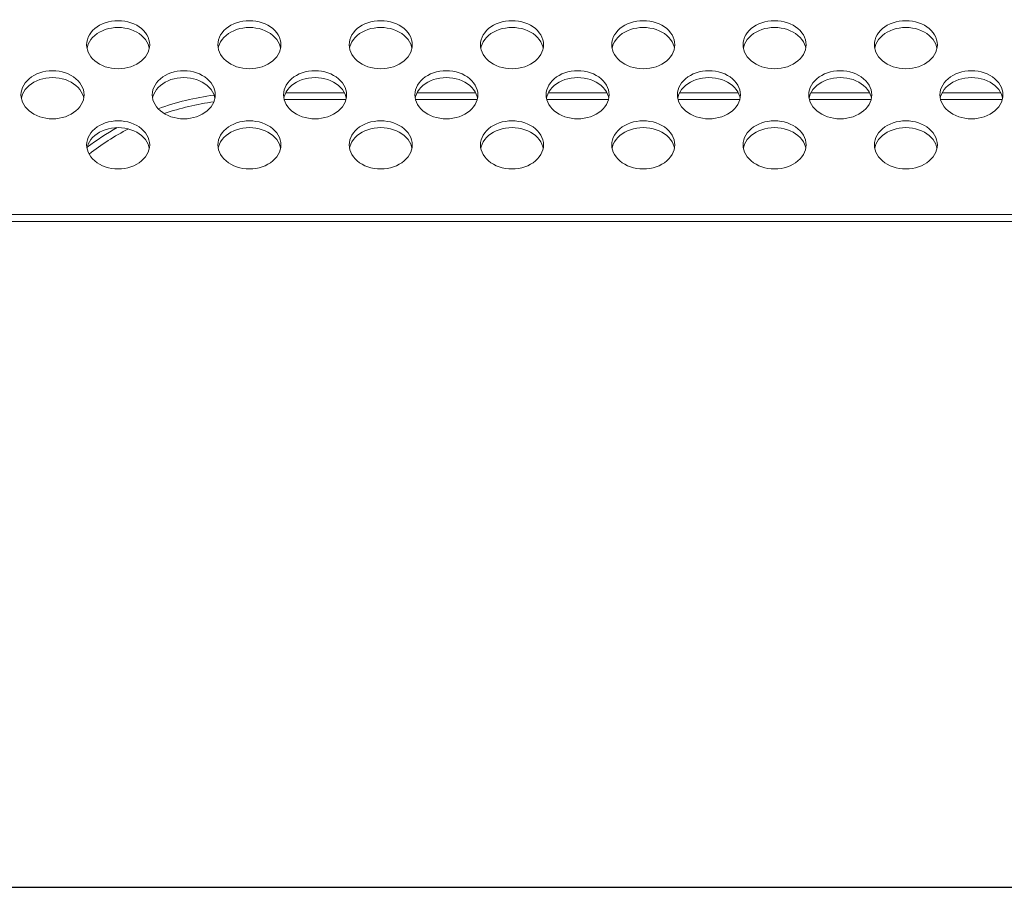
# Model space of a CAD drawing. Units: inches. Extents: x 1 to 179, y -23 to 111.
# Drawn here: x 158 to 161, y 51 to 54 of the extents above; entities that cross this region are included whole.
import ezdxf

# ---------------------------------------------------------------- set-up
doc = ezdxf.new("R2010")
doc.units = ezdxf.units.IN
doc.header["$MEASUREMENT"] = 0
doc.layers.add('00_COMPONENTS', color=7, linetype='Continuous', lineweight=0)
doc.layers.add('Layer 1245', color=5, linetype='Continuous', lineweight=0, true_color=0x0000ff)
doc.styles.add('DC_TEXTSTYLE5', font='arial_0.ttf', dxfattribs={"height": 1})
doc.dimstyles.get("Standard").update_dxf_attribs({"dimtxt": 0.18, "dimasz": 0.18, "dimexe": 0.18, "dimexo": 0.0625, "dimgap": 0.09, "dimtad": 0, "dimtih": 1, "dimtoh": 1, "dimdec": 4, "dimzin": 0, "dimdsep": 46, "dimtxsty": 'Standard', "dimcen": 0.09, "dimadec": 0, "dimazin": 0, "dimtfac": 1, "dimtdec": 4, "dimtofl": 0, "dimtmove": 0, "dimatfit": 3, "dimfxl": 1, "dimtolj": 1, "dimtzin": 0, "dimarcsym": 0})

# ---------------------------------------------------------------- blocks, each defined once
blk = doc.blocks.new('*D30')
at = {"layer": 'Defpoints', "color": 0}
for p in [(172.8123, 61.9653), (172.8123, 58.202), (151.7809, 51.1611)]:
    blk.add_point(p, dxfattribs=at)
at = {"layer": 'Layer 1245', "color": 0, "lineweight": -2, "ltscale": 0.07874}
for p, q in [((151.7809, 51.2236), (151.7809, 61.9753)), ((152.7809, 61.9653), (160.1026, 61.9653)), ((171.8123, 61.9653), (164.4906, 61.9653)), ((172.8123, 58.2645), (172.8123, 61.9753))]:
    blk.add_line(p, q, dxfattribs=at)
at = {"layer": 'Layer 1245', "color": 0}
for points in [[(152.7809, 62.132), (152.7809, 61.7987), (151.7809, 61.9653)], [(171.8123, 61.7987), (171.8123, 62.132), (172.8123, 61.9653)]]:
    blk.add_solid(points, dxfattribs=at)
at = {"layer": 'Layer 1245', "color": 0, "lineweight": 0, "insert": (162.2966, 61.9653), "char_height": 1, "attachment_point": 5, "style": 'DC_TEXTSTYLE5'}
blk.add_mtext('\\A1;21.03', dxfattribs=at)
blk = doc.blocks.new('*D32')
at = {"layer": 'Defpoints', "color": 0}
for p in [(171.0242, 59.9091), (174.7195, 59.9091), (151.7799, 51.1767)]:
    blk.add_point(p, dxfattribs=at)
at = {"layer": 'Layer 1245', "color": 0, "lineweight": -2, "ltscale": 0.07874}
for p, q in [((172.0242, 59.9091), (174.7295, 59.9091)), ((174.7195, 58.9091), (174.7195, 57.3409)), ((174.7195, 52.1767), (174.7195, 53.7449)), ((152.7799, 51.1767), (174.7295, 51.1767))]:
    blk.add_line(p, q, dxfattribs=at)
at = {"layer": 'Layer 1245', "color": 0}
for points in [[(174.8862, 58.9091), (174.5529, 58.9091), (174.7195, 59.9091)], [(174.5529, 52.1767), (174.8862, 52.1767), (174.7195, 51.1767)]]:
    blk.add_solid(points, dxfattribs=at)
at = {"layer": 'Layer 1245', "color": 0, "lineweight": 0, "insert": (174.7195, 55.5429), "char_height": 1, "attachment_point": 5, "rotation": 90, "style": 'DC_TEXTSTYLE5'}
blk.add_mtext('\\A1;8.73', dxfattribs=at)

msp = doc.modelspace()

# ---------------------------------------------------------------- linework, layer by layer
at = {"layer": '00_COMPONENTS', "linetype": 'Continuous', "lineweight": 0, "ltscale": 0.004921}
for p, q in [((157.7888, 53.7027), (157.7893, 53.6952)), ((157.9767, 53.6925), (157.9757, 53.6973)), ((158.1825, 53.7027), (158.183, 53.6952)), ((158.3704, 53.6925), (158.3694, 53.6973)), ((158.5762, 53.7027), (158.5767, 53.6952)), ((158.7641, 53.6925), (158.7631, 53.6973)), ((158.9699, 53.7027), (158.9704, 53.6952)), ((159.1578, 53.6925), (159.1568, 53.6973)), ((159.3636, 53.7027), (159.3641, 53.6952)), ((159.5515, 53.6925), (159.5505, 53.6973)), ((159.7573, 53.7027), (159.7578, 53.6952)), ((159.9452, 53.6925), (159.9442, 53.6973)), ((160.151, 53.7027), (160.1515, 53.6952)), ((160.3389, 53.6925), (160.3379, 53.6973)), ((157.5919, 53.5526), (157.5925, 53.545)), ((157.7799, 53.5424), (157.7789, 53.5472)), ((157.9856, 53.5526), (157.9862, 53.545)), ((158.1736, 53.5424), (158.1726, 53.5472)), ((158.3793, 53.5526), (158.3799, 53.545)), ((158.3811, 53.5389), (158.5665, 53.5389)), ((158.3861, 53.5586), (158.5616, 53.5586)), ((158.5673, 53.5424), (158.5663, 53.5472)), ((158.773, 53.5526), (158.7736, 53.545)), ((158.7748, 53.5389), (158.9602, 53.5389)), ((158.7798, 53.5586), (158.9553, 53.5586)), ((158.961, 53.5424), (158.96, 53.5472)), ((159.1667, 53.5526), (159.1673, 53.545)), ((159.1685, 53.5389), (159.3539, 53.5389)), ((159.1735, 53.5586), (159.349, 53.5586)), ((159.3547, 53.5424), (159.3537, 53.5472)), ((159.5604, 53.5526), (159.561, 53.545)), ((159.5622, 53.5389), (159.7476, 53.5389)), ((159.5672, 53.5586), (159.7427, 53.5586)), ((159.7484, 53.5424), (159.7474, 53.5472)), ((159.9541, 53.5526), (159.9547, 53.545)), ((159.9559, 53.5389), (160.1413, 53.5389)), ((159.9609, 53.5586), (160.1364, 53.5586)), ((160.1421, 53.5424), (160.1411, 53.5472)), ((160.3478, 53.5526), (160.3484, 53.545)), ((160.3496, 53.5389), (160.535, 53.5389)), ((160.3546, 53.5586), (160.5301, 53.5586)), ((160.5358, 53.5424), (160.5348, 53.5472)), ((157.7888, 53.4024), (157.7893, 53.3949)), ((157.9767, 53.3923), (157.9757, 53.397)), ((158.1825, 53.4024), (158.183, 53.3949)), ((158.3704, 53.3923), (158.3694, 53.397)), ((158.5762, 53.4024), (158.5767, 53.3949)), ((158.7641, 53.3923), (158.7631, 53.397)), ((158.9699, 53.4024), (158.9704, 53.3949)), ((159.1578, 53.3923), (159.1568, 53.397)), ((159.3636, 53.4024), (159.3641, 53.3949)), ((159.5515, 53.3923), (159.5505, 53.397)), ((159.7573, 53.4024), (159.7578, 53.3949)), ((159.9452, 53.3923), (159.9442, 53.397)), ((160.151, 53.4024), (160.1515, 53.3949)), ((160.3389, 53.3923), (160.3379, 53.397)), ((161.525, 53.1934), (126.2888, 53.1934)), ((161.5267, 53.1731), (126.2871, 53.1731))]:
    msp.add_line(p, q, dxfattribs=at)
at = {"layer": '00_COMPONENTS', "linetype": 'Continuous', "lineweight": 0, "ltscale": 0.004921, "flags": 128}
for points in [[(157.9778, 53.7027), (157.9773, 53.7102), (157.9757, 53.7177), (157.9731, 53.725), (157.9696, 53.732), (157.9651, 53.7387), (157.9597, 53.7451), (157.9535, 53.7509), (157.9465, 53.7563), (157.9388, 53.761), (157.9305, 53.7651), (157.9217, 53.7685), (157.9125, 53.7712), (157.9029, 53.7732), (157.8932, 53.7744), (157.8833, 53.7748), (157.8734, 53.7744), (157.8636, 53.7732), (157.8541, 53.7712), (157.8448, 53.7685), (157.836, 53.7651), (157.8277, 53.761), (157.8201, 53.7563), (157.8131, 53.7509), (157.8068, 53.7451), (157.8015, 53.7387), (157.797, 53.732), (157.7934, 53.725), (157.7909, 53.7177), (157.7893, 53.7102), (157.7888, 53.7027)], [(158.3715, 53.7027), (158.371, 53.7102), (158.3694, 53.7177), (158.3668, 53.725), (158.3633, 53.732), (158.3588, 53.7387), (158.3534, 53.7451), (158.3472, 53.7509), (158.3402, 53.7563), (158.3325, 53.761), (158.3242, 53.7651), (158.3154, 53.7685), (158.3062, 53.7712), (158.2966, 53.7732), (158.2869, 53.7744), (158.277, 53.7748), (158.2671, 53.7744), (158.2573, 53.7732), (158.2478, 53.7712), (158.2386, 53.7685), (158.2297, 53.7651), (158.2214, 53.761), (158.2138, 53.7563), (158.2068, 53.7509), (158.2005, 53.7451), (158.1952, 53.7387), (158.1907, 53.732), (158.1871, 53.725), (158.1846, 53.7177), (158.183, 53.7102), (158.1825, 53.7027)], [(158.7652, 53.7027), (158.7647, 53.7102), (158.7631, 53.7177), (158.7605, 53.725), (158.757, 53.732), (158.7525, 53.7387), (158.7471, 53.7451), (158.7409, 53.7509), (158.7339, 53.7563), (158.7262, 53.761), (158.7179, 53.7651), (158.7091, 53.7685), (158.6999, 53.7712), (158.6903, 53.7732), (158.6806, 53.7744), (158.6707, 53.7748), (158.6608, 53.7744), (158.651, 53.7732), (158.6415, 53.7712), (158.6323, 53.7685), (158.6234, 53.7651), (158.6151, 53.761), (158.6075, 53.7563), (158.6005, 53.7509), (158.5942, 53.7451), (158.5889, 53.7387), (158.5844, 53.732), (158.5808, 53.725), (158.5783, 53.7177), (158.5767, 53.7102), (158.5762, 53.7027)], [(159.1589, 53.7027), (159.1584, 53.7102), (159.1568, 53.7177), (159.1542, 53.725), (159.1507, 53.732), (159.1462, 53.7387), (159.1408, 53.7451), (159.1346, 53.7509), (159.1276, 53.7563), (159.1199, 53.761), (159.1116, 53.7651), (159.1028, 53.7685), (159.0936, 53.7712), (159.084, 53.7732), (159.0743, 53.7744), (159.0644, 53.7748), (159.0545, 53.7744), (159.0447, 53.7732), (159.0352, 53.7712), (159.026, 53.7685), (159.0171, 53.7651), (159.0088, 53.761), (159.0012, 53.7563), (158.9942, 53.7509), (158.9879, 53.7451), (158.9826, 53.7387), (158.9781, 53.732), (158.9745, 53.725), (158.972, 53.7177), (158.9704, 53.7102), (158.9699, 53.7027)], [(159.5526, 53.7027), (159.5521, 53.7102), (159.5505, 53.7177), (159.5479, 53.725), (159.5444, 53.732), (159.5399, 53.7387), (159.5345, 53.7451), (159.5283, 53.7509), (159.5213, 53.7563), (159.5136, 53.761), (159.5053, 53.7651), (159.4965, 53.7685), (159.4873, 53.7712), (159.4777, 53.7732), (159.468, 53.7744), (159.4581, 53.7748), (159.4482, 53.7744), (159.4384, 53.7732), (159.4289, 53.7712), (159.4197, 53.7685), (159.4108, 53.7651), (159.4025, 53.761), (159.3949, 53.7563), (159.3879, 53.7509), (159.3816, 53.7451), (159.3763, 53.7387), (159.3718, 53.732), (159.3682, 53.725), (159.3657, 53.7177), (159.3641, 53.7102), (159.3636, 53.7027)], [(159.9463, 53.7027), (159.9458, 53.7102), (159.9442, 53.7177), (159.9416, 53.725), (159.9381, 53.732), (159.9336, 53.7387), (159.9282, 53.7451), (159.922, 53.7509), (159.915, 53.7563), (159.9073, 53.761), (159.899, 53.7651), (159.8902, 53.7685), (159.881, 53.7712), (159.8714, 53.7732), (159.8617, 53.7744), (159.8518, 53.7748), (159.8419, 53.7744), (159.8321, 53.7732), (159.8226, 53.7712), (159.8134, 53.7685), (159.8045, 53.7651), (159.7962, 53.761), (159.7886, 53.7563), (159.7816, 53.7509), (159.7753, 53.7451), (159.77, 53.7387), (159.7655, 53.732), (159.7619, 53.725), (159.7594, 53.7177), (159.7578, 53.7102), (159.7573, 53.7027)], [(160.34, 53.7027), (160.3395, 53.7102), (160.3379, 53.7177), (160.3354, 53.725), (160.3318, 53.732), (160.3273, 53.7387), (160.3219, 53.7451), (160.3157, 53.7509), (160.3087, 53.7563), (160.301, 53.761), (160.2927, 53.7651), (160.2839, 53.7685), (160.2747, 53.7712), (160.2651, 53.7732), (160.2554, 53.7744), (160.2455, 53.7748), (160.2356, 53.7744), (160.2258, 53.7732), (160.2163, 53.7712), (160.2071, 53.7685), (160.1982, 53.7651), (160.1899, 53.761), (160.1823, 53.7563), (160.1753, 53.7509), (160.169, 53.7451), (160.1637, 53.7387), (160.1592, 53.732), (160.1556, 53.725), (160.1531, 53.7177), (160.1515, 53.7102), (160.151, 53.7027)], [(157.9757, 53.6973), (157.9731, 53.7046), (157.9696, 53.7116), (157.9651, 53.7184), (157.9597, 53.7247), (157.9535, 53.7305), (157.9465, 53.7359), (157.9388, 53.7406), (157.9305, 53.7447), (157.9217, 53.7482), (157.9125, 53.7509), (157.9029, 53.7528), (157.8932, 53.754), (157.8833, 53.7544), (157.8734, 53.754), (157.8636, 53.7528), (157.8541, 53.7509), (157.8448, 53.7482), (157.836, 53.7447), (157.8277, 53.7406), (157.8201, 53.7359), (157.8131, 53.7305), (157.8068, 53.7247), (157.8015, 53.7184), (157.797, 53.7116), (157.7934, 53.7046)], [(158.3694, 53.6973), (158.3668, 53.7046), (158.3633, 53.7116), (158.3588, 53.7184), (158.3534, 53.7247), (158.3472, 53.7305), (158.3402, 53.7359), (158.3325, 53.7406), (158.3242, 53.7447), (158.3154, 53.7482), (158.3062, 53.7509), (158.2966, 53.7528), (158.2869, 53.754), (158.277, 53.7544), (158.2671, 53.754), (158.2573, 53.7528), (158.2478, 53.7509), (158.2386, 53.7482), (158.2297, 53.7447), (158.2214, 53.7406), (158.2138, 53.7359), (158.2068, 53.7305), (158.2005, 53.7247), (158.1952, 53.7184), (158.1907, 53.7116), (158.1871, 53.7046)], [(158.7631, 53.6973), (158.7605, 53.7046), (158.757, 53.7116), (158.7525, 53.7184), (158.7471, 53.7247), (158.7409, 53.7305), (158.7339, 53.7359), (158.7262, 53.7406), (158.7179, 53.7447), (158.7091, 53.7482), (158.6999, 53.7509), (158.6903, 53.7528), (158.6806, 53.754), (158.6707, 53.7544), (158.6608, 53.754), (158.651, 53.7528), (158.6415, 53.7509), (158.6323, 53.7482), (158.6234, 53.7447), (158.6151, 53.7406), (158.6075, 53.7359), (158.6005, 53.7305), (158.5942, 53.7247), (158.5889, 53.7184), (158.5844, 53.7116), (158.5808, 53.7046)], [(159.1568, 53.6973), (159.1542, 53.7046), (159.1507, 53.7116), (159.1462, 53.7184), (159.1408, 53.7247), (159.1346, 53.7305), (159.1276, 53.7359), (159.1199, 53.7406), (159.1116, 53.7447), (159.1028, 53.7482), (159.0936, 53.7509), (159.084, 53.7528), (159.0743, 53.754), (159.0644, 53.7544), (159.0545, 53.754), (159.0447, 53.7528), (159.0352, 53.7509), (159.026, 53.7482), (159.0171, 53.7447), (159.0088, 53.7406), (159.0012, 53.7359), (158.9942, 53.7305), (158.9879, 53.7247), (158.9826, 53.7184), (158.9781, 53.7116), (158.9745, 53.7046)], [(159.5505, 53.6973), (159.5479, 53.7046), (159.5444, 53.7116), (159.5399, 53.7184), (159.5345, 53.7247), (159.5283, 53.7305), (159.5213, 53.7359), (159.5136, 53.7406), (159.5053, 53.7447), (159.4965, 53.7482), (159.4873, 53.7509), (159.4777, 53.7528), (159.468, 53.754), (159.4581, 53.7544), (159.4482, 53.754), (159.4384, 53.7528), (159.4289, 53.7509), (159.4197, 53.7482), (159.4108, 53.7447), (159.4025, 53.7406), (159.3949, 53.7359), (159.3879, 53.7305), (159.3816, 53.7247), (159.3763, 53.7184), (159.3718, 53.7116), (159.3682, 53.7046)], [(159.9442, 53.6973), (159.9416, 53.7046), (159.9381, 53.7116), (159.9336, 53.7184), (159.9282, 53.7247), (159.922, 53.7305), (159.915, 53.7359), (159.9073, 53.7406), (159.899, 53.7447), (159.8902, 53.7482), (159.881, 53.7509), (159.8714, 53.7528), (159.8617, 53.754), (159.8518, 53.7544), (159.8419, 53.754), (159.8321, 53.7528), (159.8226, 53.7509), (159.8134, 53.7482), (159.8045, 53.7447), (159.7962, 53.7406), (159.7886, 53.7359), (159.7816, 53.7305), (159.7753, 53.7247), (159.77, 53.7184), (159.7655, 53.7116), (159.7619, 53.7046)], [(160.3379, 53.6973), (160.3354, 53.7046), (160.3318, 53.7116), (160.3273, 53.7184), (160.3219, 53.7247), (160.3157, 53.7305), (160.3087, 53.7359), (160.301, 53.7406), (160.2927, 53.7447), (160.2839, 53.7482), (160.2747, 53.7509), (160.2651, 53.7528), (160.2554, 53.754), (160.2455, 53.7544), (160.2356, 53.754), (160.2258, 53.7528), (160.2163, 53.7509), (160.2071, 53.7482), (160.1982, 53.7447), (160.1899, 53.7406), (160.1823, 53.7359), (160.1753, 53.7305), (160.169, 53.7247), (160.1637, 53.7184), (160.1592, 53.7116), (160.1556, 53.7046)], [(157.7893, 53.6952), (157.7909, 53.6877), (157.7934, 53.6804), (157.797, 53.6734), (157.8015, 53.6667), (157.8068, 53.6603), (157.8131, 53.6545), (157.8201, 53.6491), (157.8277, 53.6444), (157.836, 53.6403), (157.8448, 53.6369), (157.8541, 53.6342), (157.8636, 53.6322), (157.8734, 53.631), (157.8833, 53.6306), (157.8932, 53.631), (157.9029, 53.6322), (157.9125, 53.6342), (157.9217, 53.6369), (157.9305, 53.6403), (157.9388, 53.6444), (157.9465, 53.6491), (157.9535, 53.6545), (157.9597, 53.6603), (157.9651, 53.6667), (157.9696, 53.6734), (157.9731, 53.6804), (157.9757, 53.6877)], [(157.7934, 53.7046), (157.7909, 53.6973), (157.7899, 53.6925)], [(157.9757, 53.6877), (157.9773, 53.6952), (157.9778, 53.7027)], [(158.183, 53.6952), (158.1846, 53.6877), (158.1871, 53.6804), (158.1907, 53.6734), (158.1952, 53.6667), (158.2005, 53.6603), (158.2068, 53.6545), (158.2138, 53.6491), (158.2214, 53.6444), (158.2297, 53.6403), (158.2386, 53.6369), (158.2478, 53.6342), (158.2573, 53.6322), (158.2671, 53.631), (158.277, 53.6306), (158.2869, 53.631), (158.2966, 53.6322), (158.3062, 53.6342), (158.3154, 53.6369), (158.3242, 53.6403), (158.3325, 53.6444), (158.3402, 53.6491), (158.3472, 53.6545), (158.3534, 53.6603), (158.3588, 53.6667), (158.3633, 53.6734), (158.3668, 53.6804), (158.3694, 53.6877)], [(158.1871, 53.7046), (158.1846, 53.6973), (158.1836, 53.6925)], [(158.3694, 53.6877), (158.371, 53.6952), (158.3715, 53.7027)], [(158.5767, 53.6952), (158.5783, 53.6877), (158.5808, 53.6804), (158.5844, 53.6734), (158.5889, 53.6667), (158.5942, 53.6603), (158.6005, 53.6545), (158.6075, 53.6491), (158.6151, 53.6444), (158.6234, 53.6403), (158.6323, 53.6369), (158.6415, 53.6342), (158.651, 53.6322), (158.6608, 53.631), (158.6707, 53.6306), (158.6806, 53.631), (158.6903, 53.6322), (158.6999, 53.6342), (158.7091, 53.6369), (158.7179, 53.6403), (158.7262, 53.6444), (158.7339, 53.6491), (158.7409, 53.6545), (158.7471, 53.6603), (158.7525, 53.6667), (158.757, 53.6734), (158.7605, 53.6804), (158.7631, 53.6877)], [(158.5808, 53.7046), (158.5783, 53.6973), (158.5773, 53.6925)], [(158.7631, 53.6877), (158.7647, 53.6952), (158.7652, 53.7027)], [(158.9704, 53.6952), (158.972, 53.6877), (158.9745, 53.6804), (158.9781, 53.6734), (158.9826, 53.6667), (158.9879, 53.6603), (158.9942, 53.6545), (159.0012, 53.6491), (159.0088, 53.6444), (159.0171, 53.6403), (159.026, 53.6369), (159.0352, 53.6342), (159.0447, 53.6322), (159.0545, 53.631), (159.0644, 53.6306), (159.0743, 53.631), (159.084, 53.6322), (159.0936, 53.6342), (159.1028, 53.6369), (159.1116, 53.6403), (159.1199, 53.6444), (159.1276, 53.6491), (159.1346, 53.6545), (159.1408, 53.6603), (159.1462, 53.6667), (159.1507, 53.6734), (159.1542, 53.6804), (159.1568, 53.6877)], [(158.9745, 53.7046), (158.972, 53.6973), (158.971, 53.6925)], [(159.1568, 53.6877), (159.1584, 53.6952), (159.1589, 53.7027)], [(159.3641, 53.6952), (159.3657, 53.6877), (159.3682, 53.6804), (159.3718, 53.6734), (159.3763, 53.6667), (159.3816, 53.6603), (159.3879, 53.6545), (159.3949, 53.6491), (159.4025, 53.6444), (159.4108, 53.6403), (159.4197, 53.6369), (159.4289, 53.6342), (159.4384, 53.6322), (159.4482, 53.631), (159.4581, 53.6306), (159.468, 53.631), (159.4777, 53.6322), (159.4873, 53.6342), (159.4965, 53.6369), (159.5053, 53.6403), (159.5136, 53.6444), (159.5213, 53.6491), (159.5283, 53.6545), (159.5345, 53.6603), (159.5399, 53.6667), (159.5444, 53.6734), (159.5479, 53.6804), (159.5505, 53.6877)], [(159.3682, 53.7046), (159.3657, 53.6973), (159.3647, 53.6925)], [(159.5505, 53.6877), (159.5521, 53.6952), (159.5526, 53.7027)], [(159.7578, 53.6952), (159.7594, 53.6877), (159.7619, 53.6804), (159.7655, 53.6734), (159.77, 53.6667), (159.7753, 53.6603), (159.7816, 53.6545), (159.7886, 53.6491), (159.7962, 53.6444), (159.8045, 53.6403), (159.8134, 53.6369), (159.8226, 53.6342), (159.8321, 53.6322), (159.8419, 53.631), (159.8518, 53.6306), (159.8617, 53.631), (159.8714, 53.6322), (159.881, 53.6342), (159.8902, 53.6369), (159.899, 53.6403), (159.9073, 53.6444), (159.915, 53.6491), (159.922, 53.6545), (159.9282, 53.6603), (159.9336, 53.6667), (159.9381, 53.6734), (159.9416, 53.6804), (159.9442, 53.6877)], [(159.7619, 53.7046), (159.7594, 53.6973), (159.7584, 53.6925)], [(159.9442, 53.6877), (159.9458, 53.6952), (159.9463, 53.7027)], [(160.1515, 53.6952), (160.1531, 53.6877), (160.1556, 53.6804), (160.1592, 53.6734), (160.1637, 53.6667), (160.169, 53.6603), (160.1753, 53.6545), (160.1823, 53.6491), (160.1899, 53.6444), (160.1982, 53.6403), (160.2071, 53.6369), (160.2163, 53.6342), (160.2258, 53.6322), (160.2356, 53.631), (160.2455, 53.6306), (160.2554, 53.631), (160.2651, 53.6322), (160.2747, 53.6342), (160.2839, 53.6369), (160.2927, 53.6403), (160.301, 53.6444), (160.3087, 53.6491), (160.3157, 53.6545), (160.3219, 53.6603), (160.3273, 53.6667), (160.3318, 53.6734), (160.3354, 53.6804), (160.3379, 53.6877)], [(160.1556, 53.7046), (160.1531, 53.6973), (160.1521, 53.6925)], [(160.3379, 53.6877), (160.3395, 53.6952), (160.34, 53.7027)], [(157.7809, 53.5526), (157.7804, 53.5601), (157.7789, 53.5675), (157.7763, 53.5748), (157.7728, 53.5819), (157.7683, 53.5886), (157.7629, 53.5949), (157.7566, 53.6008), (157.7497, 53.6061), (157.742, 53.6109), (157.7337, 53.615), (157.7249, 53.6184), (157.7156, 53.6211), (157.7061, 53.6231), (157.6963, 53.6242), (157.6864, 53.6246), (157.6766, 53.6242), (157.6668, 53.6231), (157.6572, 53.6211), (157.648, 53.6184), (157.6392, 53.615), (157.6309, 53.6109), (157.6232, 53.6061), (157.6162, 53.6008), (157.61, 53.5949), (157.6046, 53.5886), (157.6001, 53.5819), (157.5966, 53.5748), (157.594, 53.5675), (157.5925, 53.5601), (157.5919, 53.5526)], [(158.1746, 53.5526), (158.1741, 53.5601), (158.1726, 53.5675), (158.17, 53.5748), (158.1665, 53.5819), (158.162, 53.5886), (158.1566, 53.5949), (158.1504, 53.6008), (158.1434, 53.6061), (158.1357, 53.6109), (158.1274, 53.615), (158.1186, 53.6184), (158.1093, 53.6211), (158.0998, 53.6231), (158.09, 53.6242), (158.0801, 53.6246), (158.0703, 53.6242), (158.0605, 53.6231), (158.0509, 53.6211), (158.0417, 53.6184), (158.0329, 53.615), (158.0246, 53.6109), (158.0169, 53.6061), (158.0099, 53.6008), (158.0037, 53.5949), (157.9983, 53.5886), (157.9938, 53.5819), (157.9903, 53.5748), (157.9877, 53.5675), (157.9862, 53.5601), (157.9856, 53.5526)], [(158.5683, 53.5526), (158.5678, 53.5601), (158.5663, 53.5675), (158.5637, 53.5748), (158.5602, 53.5819), (158.5557, 53.5886), (158.5503, 53.5949), (158.5441, 53.6008), (158.5371, 53.6061), (158.5294, 53.6109), (158.5211, 53.615), (158.5123, 53.6184), (158.503, 53.6211), (158.4935, 53.6231), (158.4837, 53.6242), (158.4738, 53.6246), (158.464, 53.6242), (158.4542, 53.6231), (158.4446, 53.6211), (158.4354, 53.6184), (158.4266, 53.615), (158.4183, 53.6109), (158.4106, 53.6061), (158.4036, 53.6008), (158.3974, 53.5949), (158.392, 53.5886), (158.3875, 53.5819), (158.384, 53.5748), (158.3814, 53.5675), (158.3799, 53.5601), (158.3793, 53.5526)], [(158.962, 53.5526), (158.9615, 53.5601), (158.96, 53.5675), (158.9574, 53.5748), (158.9539, 53.5819), (158.9494, 53.5886), (158.944, 53.5949), (158.9378, 53.6008), (158.9308, 53.6061), (158.9231, 53.6109), (158.9148, 53.615), (158.906, 53.6184), (158.8967, 53.6211), (158.8872, 53.6231), (158.8774, 53.6242), (158.8675, 53.6246), (158.8577, 53.6242), (158.8479, 53.6231), (158.8383, 53.6211), (158.8291, 53.6184), (158.8203, 53.615), (158.812, 53.6109), (158.8043, 53.6061), (158.7973, 53.6008), (158.7911, 53.5949), (158.7857, 53.5886), (158.7812, 53.5819), (158.7777, 53.5748), (158.7751, 53.5675), (158.7736, 53.5601), (158.773, 53.5526)], [(159.3557, 53.5526), (159.3552, 53.5601), (159.3537, 53.5675), (159.3511, 53.5748), (159.3476, 53.5819), (159.3431, 53.5886), (159.3377, 53.5949), (159.3315, 53.6008), (159.3245, 53.6061), (159.3168, 53.6109), (159.3085, 53.615), (159.2997, 53.6184), (159.2904, 53.6211), (159.2809, 53.6231), (159.2711, 53.6242), (159.2612, 53.6246), (159.2514, 53.6242), (159.2416, 53.6231), (159.232, 53.6211), (159.2228, 53.6184), (159.214, 53.615), (159.2057, 53.6109), (159.198, 53.6061), (159.191, 53.6008), (159.1848, 53.5949), (159.1794, 53.5886), (159.1749, 53.5819), (159.1714, 53.5748), (159.1688, 53.5675), (159.1673, 53.5601), (159.1667, 53.5526)], [(159.7494, 53.5526), (159.7489, 53.5601), (159.7474, 53.5675), (159.7448, 53.5748), (159.7413, 53.5819), (159.7368, 53.5886), (159.7314, 53.5949), (159.7252, 53.6008), (159.7182, 53.6061), (159.7105, 53.6109), (159.7022, 53.615), (159.6934, 53.6184), (159.6841, 53.6211), (159.6746, 53.6231), (159.6648, 53.6242), (159.6549, 53.6246), (159.6451, 53.6242), (159.6353, 53.6231), (159.6257, 53.6211), (159.6165, 53.6184), (159.6077, 53.615), (159.5994, 53.6109), (159.5917, 53.6061), (159.5847, 53.6008), (159.5785, 53.5949), (159.5731, 53.5886), (159.5686, 53.5819), (159.5651, 53.5748), (159.5625, 53.5675), (159.561, 53.5601), (159.5604, 53.5526)], [(160.1431, 53.5526), (160.1426, 53.5601), (160.1411, 53.5675), (160.1385, 53.5748), (160.135, 53.5819), (160.1305, 53.5886), (160.1251, 53.5949), (160.1189, 53.6008), (160.1119, 53.6061), (160.1042, 53.6109), (160.0959, 53.615), (160.0871, 53.6184), (160.0778, 53.6211), (160.0683, 53.6231), (160.0585, 53.6242), (160.0486, 53.6246), (160.0388, 53.6242), (160.029, 53.6231), (160.0194, 53.6211), (160.0102, 53.6184), (160.0014, 53.615), (159.9931, 53.6109), (159.9854, 53.6061), (159.9784, 53.6008), (159.9722, 53.5949), (159.9668, 53.5886), (159.9623, 53.5819), (159.9588, 53.5748), (159.9562, 53.5675), (159.9547, 53.5601), (159.9541, 53.5526)], [(160.5368, 53.5526), (160.5363, 53.5601), (160.5348, 53.5675), (160.5322, 53.5748), (160.5287, 53.5819), (160.5242, 53.5886), (160.5188, 53.5949), (160.5126, 53.6008), (160.5056, 53.6061), (160.4979, 53.6109), (160.4896, 53.615), (160.4808, 53.6184), (160.4715, 53.6211), (160.462, 53.6231), (160.4522, 53.6242), (160.4423, 53.6246), (160.4325, 53.6242), (160.4227, 53.6231), (160.4131, 53.6211), (160.4039, 53.6184), (160.3951, 53.615), (160.3868, 53.6109), (160.3791, 53.6061), (160.3721, 53.6008), (160.3659, 53.5949), (160.3605, 53.5886), (160.356, 53.5819), (160.3525, 53.5748), (160.3499, 53.5675), (160.3484, 53.5601), (160.3478, 53.5526)], [(157.7789, 53.5472), (157.7763, 53.5545), (157.7728, 53.5615), (157.7683, 53.5682), (157.7629, 53.5746), (157.7566, 53.5804), (157.7497, 53.5857), (157.742, 53.5905), (157.7337, 53.5946), (157.7249, 53.598), (157.7156, 53.6007), (157.7061, 53.6027), (157.6963, 53.6039), (157.6864, 53.6043), (157.6766, 53.6039), (157.6668, 53.6027), (157.6572, 53.6007), (157.648, 53.598), (157.6392, 53.5946), (157.6309, 53.5905), (157.6232, 53.5857), (157.6162, 53.5804), (157.61, 53.5746), (157.6046, 53.5682), (157.6001, 53.5615), (157.5966, 53.5545)], [(158.1726, 53.5472), (158.17, 53.5545), (158.1665, 53.5615), (158.162, 53.5682), (158.1566, 53.5746), (158.1504, 53.5804), (158.1434, 53.5857), (158.1357, 53.5905), (158.1274, 53.5946), (158.1186, 53.598), (158.1093, 53.6007), (158.0998, 53.6027), (158.09, 53.6039), (158.0801, 53.6043), (158.0703, 53.6039), (158.0605, 53.6027), (158.0509, 53.6007), (158.0417, 53.598), (158.0329, 53.5946), (158.0246, 53.5905), (158.0169, 53.5857), (158.0099, 53.5804), (158.0037, 53.5746), (157.9983, 53.5682), (157.9938, 53.5615), (157.9903, 53.5545)], [(158.5663, 53.5472), (158.5637, 53.5545), (158.5602, 53.5615), (158.5557, 53.5682), (158.5503, 53.5746), (158.5441, 53.5804), (158.5371, 53.5857), (158.5294, 53.5905), (158.5211, 53.5946), (158.5123, 53.598), (158.503, 53.6007), (158.4935, 53.6027), (158.4837, 53.6039), (158.4738, 53.6043), (158.464, 53.6039), (158.4542, 53.6027), (158.4446, 53.6007), (158.4354, 53.598), (158.4266, 53.5946), (158.4183, 53.5905), (158.4106, 53.5857), (158.4036, 53.5804), (158.3974, 53.5746), (158.392, 53.5682), (158.3875, 53.5615), (158.384, 53.5545)], [(158.96, 53.5472), (158.9574, 53.5545), (158.9539, 53.5615), (158.9494, 53.5682), (158.944, 53.5746), (158.9378, 53.5804), (158.9308, 53.5857), (158.9231, 53.5905), (158.9148, 53.5946), (158.906, 53.598), (158.8967, 53.6007), (158.8872, 53.6027), (158.8774, 53.6039), (158.8675, 53.6043), (158.8577, 53.6039), (158.8479, 53.6027), (158.8383, 53.6007), (158.8291, 53.598), (158.8203, 53.5946), (158.812, 53.5905), (158.8043, 53.5857), (158.7973, 53.5804), (158.7911, 53.5746), (158.7857, 53.5682), (158.7812, 53.5615), (158.7777, 53.5545)], [(159.3537, 53.5472), (159.3511, 53.5545), (159.3476, 53.5615), (159.3431, 53.5682), (159.3377, 53.5746), (159.3315, 53.5804), (159.3245, 53.5857), (159.3168, 53.5905), (159.3085, 53.5946), (159.2997, 53.598), (159.2904, 53.6007), (159.2809, 53.6027), (159.2711, 53.6039), (159.2612, 53.6043), (159.2514, 53.6039), (159.2416, 53.6027), (159.232, 53.6007), (159.2228, 53.598), (159.214, 53.5946), (159.2057, 53.5905), (159.198, 53.5857), (159.191, 53.5804), (159.1848, 53.5746), (159.1794, 53.5682), (159.1749, 53.5615), (159.1714, 53.5545)], [(159.7474, 53.5472), (159.7448, 53.5545), (159.7413, 53.5615), (159.7368, 53.5682), (159.7314, 53.5746), (159.7252, 53.5804), (159.7182, 53.5857), (159.7105, 53.5905), (159.7022, 53.5946), (159.6934, 53.598), (159.6841, 53.6007), (159.6746, 53.6027), (159.6648, 53.6039), (159.6549, 53.6043), (159.6451, 53.6039), (159.6353, 53.6027), (159.6257, 53.6007), (159.6165, 53.598), (159.6077, 53.5946), (159.5994, 53.5905), (159.5917, 53.5857), (159.5847, 53.5804), (159.5785, 53.5746), (159.5731, 53.5682), (159.5686, 53.5615), (159.5651, 53.5545)], [(160.1411, 53.5472), (160.1385, 53.5545), (160.135, 53.5615), (160.1305, 53.5682), (160.1251, 53.5746), (160.1189, 53.5804), (160.1119, 53.5857), (160.1042, 53.5905), (160.0959, 53.5946), (160.0871, 53.598), (160.0778, 53.6007), (160.0683, 53.6027), (160.0585, 53.6039), (160.0486, 53.6043), (160.0388, 53.6039), (160.029, 53.6027), (160.0194, 53.6007), (160.0102, 53.598), (160.0014, 53.5946), (159.9931, 53.5905), (159.9854, 53.5857), (159.9784, 53.5804), (159.9722, 53.5746), (159.9668, 53.5682), (159.9623, 53.5615), (159.9588, 53.5545)], [(160.5348, 53.5472), (160.5322, 53.5545), (160.5287, 53.5615), (160.5242, 53.5682), (160.5188, 53.5746), (160.5126, 53.5804), (160.5056, 53.5857), (160.4979, 53.5905), (160.4896, 53.5946), (160.4808, 53.598), (160.4715, 53.6007), (160.462, 53.6027), (160.4522, 53.6039), (160.4423, 53.6043), (160.4325, 53.6039), (160.4227, 53.6027), (160.4131, 53.6007), (160.4039, 53.598), (160.3951, 53.5946), (160.3868, 53.5905), (160.3791, 53.5857), (160.3721, 53.5804), (160.3659, 53.5746), (160.3605, 53.5682), (160.356, 53.5615), (160.3525, 53.5545)], [(157.5925, 53.545), (157.594, 53.5376), (157.5966, 53.5303), (157.6001, 53.5233), (157.6046, 53.5165), (157.61, 53.5102), (157.6162, 53.5043), (157.6232, 53.499), (157.6309, 53.4943), (157.6392, 53.4902), (157.648, 53.4867), (157.6572, 53.484), (157.6668, 53.4821), (157.6766, 53.4809), (157.6864, 53.4805), (157.6963, 53.4809), (157.7061, 53.4821), (157.7156, 53.484), (157.7249, 53.4867), (157.7337, 53.4902), (157.742, 53.4943), (157.7497, 53.499), (157.7566, 53.5043), (157.7629, 53.5102), (157.7683, 53.5165), (157.7728, 53.5233), (157.7763, 53.5303), (157.7789, 53.5376)], [(157.5966, 53.5545), (157.594, 53.5472), (157.593, 53.5424)], [(157.7789, 53.5376), (157.7804, 53.545), (157.7809, 53.5526)], [(157.9862, 53.545), (157.9877, 53.5376), (157.9903, 53.5303), (157.9938, 53.5233), (157.9983, 53.5165), (158.0037, 53.5102), (158.0099, 53.5043), (158.0169, 53.499), (158.0246, 53.4943), (158.0329, 53.4902), (158.0417, 53.4867), (158.0509, 53.484), (158.0605, 53.4821), (158.0703, 53.4809), (158.0801, 53.4805), (158.09, 53.4809), (158.0998, 53.4821), (158.1093, 53.484), (158.1186, 53.4867), (158.1274, 53.4902), (158.1357, 53.4943), (158.1434, 53.499), (158.1504, 53.5043), (158.1566, 53.5102), (158.162, 53.5165), (158.1665, 53.5233), (158.17, 53.5303), (158.1726, 53.5376)], [(157.9903, 53.5545), (157.9877, 53.5472), (157.9867, 53.5424)], [(158.1726, 53.5376), (158.1741, 53.545), (158.1746, 53.5526)], [(158.3799, 53.545), (158.3814, 53.5376), (158.384, 53.5303), (158.3875, 53.5233), (158.392, 53.5165), (158.3974, 53.5102), (158.4036, 53.5043), (158.4106, 53.499), (158.4183, 53.4943), (158.4266, 53.4902), (158.4354, 53.4867), (158.4446, 53.484), (158.4542, 53.4821), (158.464, 53.4809), (158.4738, 53.4805), (158.4837, 53.4809), (158.4935, 53.4821), (158.503, 53.484), (158.5123, 53.4867), (158.5211, 53.4902), (158.5294, 53.4943), (158.5371, 53.499), (158.5441, 53.5043), (158.5503, 53.5102), (158.5557, 53.5165), (158.5602, 53.5233), (158.5637, 53.5303), (158.5663, 53.5376)], [(158.384, 53.5545), (158.3814, 53.5472), (158.3804, 53.5424)], [(158.5663, 53.5376), (158.5678, 53.545), (158.5683, 53.5526)], [(158.7736, 53.545), (158.7751, 53.5376), (158.7777, 53.5303), (158.7812, 53.5233), (158.7857, 53.5165), (158.7911, 53.5102), (158.7973, 53.5043), (158.8043, 53.499), (158.812, 53.4943), (158.8203, 53.4902), (158.8291, 53.4867), (158.8383, 53.484), (158.8479, 53.4821), (158.8577, 53.4809), (158.8675, 53.4805), (158.8774, 53.4809), (158.8872, 53.4821), (158.8967, 53.484), (158.906, 53.4867), (158.9148, 53.4902), (158.9231, 53.4943), (158.9308, 53.499), (158.9378, 53.5043), (158.944, 53.5102), (158.9494, 53.5165), (158.9539, 53.5233), (158.9574, 53.5303), (158.96, 53.5376)], [(158.7777, 53.5545), (158.7751, 53.5472), (158.7741, 53.5424)], [(158.96, 53.5376), (158.9615, 53.545), (158.962, 53.5526)], [(159.1673, 53.545), (159.1688, 53.5376), (159.1714, 53.5303), (159.1749, 53.5233), (159.1794, 53.5165), (159.1848, 53.5102), (159.191, 53.5043), (159.198, 53.499), (159.2057, 53.4943), (159.214, 53.4902), (159.2228, 53.4867), (159.232, 53.484), (159.2416, 53.4821), (159.2514, 53.4809), (159.2612, 53.4805), (159.2711, 53.4809), (159.2809, 53.4821), (159.2904, 53.484), (159.2997, 53.4867), (159.3085, 53.4902), (159.3168, 53.4943), (159.3245, 53.499), (159.3315, 53.5043), (159.3377, 53.5102), (159.3431, 53.5165), (159.3476, 53.5233), (159.3511, 53.5303), (159.3537, 53.5376)], [(159.1714, 53.5545), (159.1688, 53.5472), (159.1678, 53.5424)], [(159.3537, 53.5376), (159.3552, 53.545), (159.3557, 53.5526)], [(159.561, 53.545), (159.5625, 53.5376), (159.5651, 53.5303), (159.5686, 53.5233), (159.5731, 53.5165), (159.5785, 53.5102), (159.5847, 53.5043), (159.5917, 53.499), (159.5994, 53.4943), (159.6077, 53.4902), (159.6165, 53.4867), (159.6257, 53.484), (159.6353, 53.4821), (159.6451, 53.4809), (159.6549, 53.4805), (159.6648, 53.4809), (159.6746, 53.4821), (159.6841, 53.484), (159.6934, 53.4867), (159.7022, 53.4902), (159.7105, 53.4943), (159.7182, 53.499), (159.7252, 53.5043), (159.7314, 53.5102), (159.7368, 53.5165), (159.7413, 53.5233), (159.7448, 53.5303), (159.7474, 53.5376)], [(159.5651, 53.5545), (159.5625, 53.5472), (159.5615, 53.5424)], [(159.7474, 53.5376), (159.7489, 53.545), (159.7494, 53.5526)], [(159.9547, 53.545), (159.9562, 53.5376), (159.9588, 53.5303), (159.9623, 53.5233), (159.9668, 53.5165), (159.9722, 53.5102), (159.9784, 53.5043), (159.9854, 53.499), (159.9931, 53.4943), (160.0014, 53.4902), (160.0102, 53.4867), (160.0194, 53.484), (160.029, 53.4821), (160.0388, 53.4809), (160.0486, 53.4805), (160.0585, 53.4809), (160.0683, 53.4821), (160.0778, 53.484), (160.0871, 53.4867), (160.0959, 53.4902), (160.1042, 53.4943), (160.1119, 53.499), (160.1189, 53.5043), (160.1251, 53.5102), (160.1305, 53.5165), (160.135, 53.5233), (160.1385, 53.5303), (160.1411, 53.5376)], [(159.9588, 53.5545), (159.9562, 53.5472), (159.9552, 53.5424)], [(160.1411, 53.5376), (160.1426, 53.545), (160.1431, 53.5526)], [(160.3484, 53.545), (160.3499, 53.5376), (160.3525, 53.5303), (160.356, 53.5233), (160.3605, 53.5165), (160.3659, 53.5102), (160.3721, 53.5043), (160.3791, 53.499), (160.3868, 53.4943), (160.3951, 53.4902), (160.4039, 53.4867), (160.4131, 53.484), (160.4227, 53.4821), (160.4325, 53.4809), (160.4423, 53.4805), (160.4522, 53.4809), (160.462, 53.4821), (160.4715, 53.484), (160.4808, 53.4867), (160.4896, 53.4902), (160.4979, 53.4943), (160.5056, 53.499), (160.5126, 53.5043), (160.5188, 53.5102), (160.5242, 53.5165), (160.5287, 53.5233), (160.5322, 53.5303), (160.5348, 53.5376)], [(160.3525, 53.5545), (160.3499, 53.5472), (160.3489, 53.5424)], [(160.5348, 53.5376), (160.5363, 53.545), (160.5368, 53.5526)], [(157.9778, 53.4024), (157.9773, 53.41), (157.9757, 53.4174), (157.9731, 53.4247), (157.9696, 53.4317), (157.9651, 53.4385), (157.9597, 53.4448), (157.9535, 53.4507), (157.9465, 53.456), (157.9388, 53.4607), (157.9305, 53.4648), (157.9217, 53.4683), (157.9125, 53.471), (157.9029, 53.4729), (157.8932, 53.4741), (157.8833, 53.4745), (157.8734, 53.4741), (157.8636, 53.4729), (157.8541, 53.471), (157.8448, 53.4683), (157.836, 53.4648), (157.8277, 53.4607), (157.8201, 53.456), (157.8131, 53.4507), (157.8068, 53.4448), (157.8015, 53.4385), (157.797, 53.4317), (157.7934, 53.4247), (157.7909, 53.4174), (157.7893, 53.41), (157.7888, 53.4024)], [(158.3715, 53.4024), (158.371, 53.41), (158.3694, 53.4174), (158.3668, 53.4247), (158.3633, 53.4317), (158.3588, 53.4385), (158.3534, 53.4448), (158.3472, 53.4507), (158.3402, 53.456), (158.3325, 53.4607), (158.3242, 53.4648), (158.3154, 53.4683), (158.3062, 53.471), (158.2966, 53.4729), (158.2869, 53.4741), (158.277, 53.4745), (158.2671, 53.4741), (158.2573, 53.4729), (158.2478, 53.471), (158.2386, 53.4683), (158.2297, 53.4648), (158.2214, 53.4607), (158.2138, 53.456), (158.2068, 53.4507), (158.2005, 53.4448), (158.1952, 53.4385), (158.1907, 53.4317), (158.1871, 53.4247), (158.1846, 53.4174), (158.183, 53.41), (158.1825, 53.4024)], [(158.7652, 53.4024), (158.7647, 53.41), (158.7631, 53.4174), (158.7605, 53.4247), (158.757, 53.4317), (158.7525, 53.4385), (158.7471, 53.4448), (158.7409, 53.4507), (158.7339, 53.456), (158.7262, 53.4607), (158.7179, 53.4648), (158.7091, 53.4683), (158.6999, 53.471), (158.6903, 53.4729), (158.6806, 53.4741), (158.6707, 53.4745), (158.6608, 53.4741), (158.651, 53.4729), (158.6415, 53.471), (158.6323, 53.4683), (158.6234, 53.4648), (158.6151, 53.4607), (158.6075, 53.456), (158.6005, 53.4507), (158.5942, 53.4448), (158.5889, 53.4385), (158.5844, 53.4317), (158.5808, 53.4247), (158.5783, 53.4174), (158.5767, 53.41), (158.5762, 53.4024)], [(159.1589, 53.4024), (159.1584, 53.41), (159.1568, 53.4174), (159.1542, 53.4247), (159.1507, 53.4317), (159.1462, 53.4385), (159.1408, 53.4448), (159.1346, 53.4507), (159.1276, 53.456), (159.1199, 53.4607), (159.1116, 53.4648), (159.1028, 53.4683), (159.0936, 53.471), (159.084, 53.4729), (159.0743, 53.4741), (159.0644, 53.4745), (159.0545, 53.4741), (159.0447, 53.4729), (159.0352, 53.471), (159.026, 53.4683), (159.0171, 53.4648), (159.0088, 53.4607), (159.0012, 53.456), (158.9942, 53.4507), (158.9879, 53.4448), (158.9826, 53.4385), (158.9781, 53.4317), (158.9745, 53.4247), (158.972, 53.4174), (158.9704, 53.41), (158.9699, 53.4024)], [(159.5526, 53.4024), (159.5521, 53.41), (159.5505, 53.4174), (159.5479, 53.4247), (159.5444, 53.4317), (159.5399, 53.4385), (159.5345, 53.4448), (159.5283, 53.4507), (159.5213, 53.456), (159.5136, 53.4607), (159.5053, 53.4648), (159.4965, 53.4683), (159.4873, 53.471), (159.4777, 53.4729), (159.468, 53.4741), (159.4581, 53.4745), (159.4482, 53.4741), (159.4384, 53.4729), (159.4289, 53.471), (159.4197, 53.4683), (159.4108, 53.4648), (159.4025, 53.4607), (159.3949, 53.456), (159.3879, 53.4507), (159.3816, 53.4448), (159.3763, 53.4385), (159.3718, 53.4317), (159.3682, 53.4247), (159.3657, 53.4174), (159.3641, 53.41), (159.3636, 53.4024)], [(159.9463, 53.4024), (159.9458, 53.41), (159.9442, 53.4174), (159.9416, 53.4247), (159.9381, 53.4317), (159.9336, 53.4385), (159.9282, 53.4448), (159.922, 53.4507), (159.915, 53.456), (159.9073, 53.4607), (159.899, 53.4648), (159.8902, 53.4683), (159.881, 53.471), (159.8714, 53.4729), (159.8617, 53.4741), (159.8518, 53.4745), (159.8419, 53.4741), (159.8321, 53.4729), (159.8226, 53.471), (159.8134, 53.4683), (159.8045, 53.4648), (159.7962, 53.4607), (159.7886, 53.456), (159.7816, 53.4507), (159.7753, 53.4448), (159.77, 53.4385), (159.7655, 53.4317), (159.7619, 53.4247), (159.7594, 53.4174), (159.7578, 53.41), (159.7573, 53.4024)], [(160.34, 53.4024), (160.3395, 53.41), (160.3379, 53.4174), (160.3354, 53.4247), (160.3318, 53.4317), (160.3273, 53.4385), (160.3219, 53.4448), (160.3157, 53.4507), (160.3087, 53.456), (160.301, 53.4607), (160.2927, 53.4648), (160.2839, 53.4683), (160.2747, 53.471), (160.2651, 53.4729), (160.2554, 53.4741), (160.2455, 53.4745), (160.2356, 53.4741), (160.2258, 53.4729), (160.2163, 53.471), (160.2071, 53.4683), (160.1982, 53.4648), (160.1899, 53.4607), (160.1823, 53.456), (160.1753, 53.4507), (160.169, 53.4448), (160.1637, 53.4385), (160.1592, 53.4317), (160.1556, 53.4247), (160.1531, 53.4174), (160.1515, 53.41), (160.151, 53.4024)], [(157.9757, 53.397), (157.9731, 53.4043), (157.9696, 53.4114), (157.9651, 53.4181), (157.9597, 53.4244), (157.9535, 53.4303), (157.9465, 53.4356), (157.9388, 53.4404), (157.9305, 53.4445), (157.9217, 53.4479), (157.9125, 53.4506), (157.9029, 53.4526), (157.8932, 53.4537), (157.8833, 53.4541), (157.8734, 53.4537), (157.8636, 53.4526), (157.8541, 53.4506), (157.8448, 53.4479), (157.836, 53.4445), (157.8277, 53.4404), (157.8201, 53.4356), (157.8131, 53.4303), (157.8068, 53.4244), (157.8015, 53.4181), (157.797, 53.4114), (157.7934, 53.4043)], [(158.3694, 53.397), (158.3668, 53.4043), (158.3633, 53.4114), (158.3588, 53.4181), (158.3534, 53.4244), (158.3472, 53.4303), (158.3402, 53.4356), (158.3325, 53.4404), (158.3242, 53.4445), (158.3154, 53.4479), (158.3062, 53.4506), (158.2966, 53.4526), (158.2869, 53.4537), (158.277, 53.4541), (158.2671, 53.4537), (158.2573, 53.4526), (158.2478, 53.4506), (158.2386, 53.4479), (158.2297, 53.4445), (158.2214, 53.4404), (158.2138, 53.4356), (158.2068, 53.4303), (158.2005, 53.4244), (158.1952, 53.4181), (158.1907, 53.4114), (158.1871, 53.4043)], [(158.7631, 53.397), (158.7605, 53.4043), (158.757, 53.4114), (158.7525, 53.4181), (158.7471, 53.4244), (158.7409, 53.4303), (158.7339, 53.4356), (158.7262, 53.4404), (158.7179, 53.4445), (158.7091, 53.4479), (158.6999, 53.4506), (158.6903, 53.4526), (158.6806, 53.4537), (158.6707, 53.4541), (158.6608, 53.4537), (158.651, 53.4526), (158.6415, 53.4506), (158.6323, 53.4479), (158.6234, 53.4445), (158.6151, 53.4404), (158.6075, 53.4356), (158.6005, 53.4303), (158.5942, 53.4244), (158.5889, 53.4181), (158.5844, 53.4114), (158.5808, 53.4043)], [(159.1568, 53.397), (159.1542, 53.4043), (159.1507, 53.4114), (159.1462, 53.4181), (159.1408, 53.4244), (159.1346, 53.4303), (159.1276, 53.4356), (159.1199, 53.4404), (159.1116, 53.4445), (159.1028, 53.4479), (159.0936, 53.4506), (159.084, 53.4526), (159.0743, 53.4537), (159.0644, 53.4541), (159.0545, 53.4537), (159.0447, 53.4526), (159.0352, 53.4506), (159.026, 53.4479), (159.0171, 53.4445), (159.0088, 53.4404), (159.0012, 53.4356), (158.9942, 53.4303), (158.9879, 53.4244), (158.9826, 53.4181), (158.9781, 53.4114), (158.9745, 53.4043)], [(159.5505, 53.397), (159.5479, 53.4043), (159.5444, 53.4114), (159.5399, 53.4181), (159.5345, 53.4244), (159.5283, 53.4303), (159.5213, 53.4356), (159.5136, 53.4404), (159.5053, 53.4445), (159.4965, 53.4479), (159.4873, 53.4506), (159.4777, 53.4526), (159.468, 53.4537), (159.4581, 53.4541), (159.4482, 53.4537), (159.4384, 53.4526), (159.4289, 53.4506), (159.4197, 53.4479), (159.4108, 53.4445), (159.4025, 53.4404), (159.3949, 53.4356), (159.3879, 53.4303), (159.3816, 53.4244), (159.3763, 53.4181), (159.3718, 53.4114), (159.3682, 53.4043)], [(159.9442, 53.397), (159.9416, 53.4043), (159.9381, 53.4114), (159.9336, 53.4181), (159.9282, 53.4244), (159.922, 53.4303), (159.915, 53.4356), (159.9073, 53.4404), (159.899, 53.4445), (159.8902, 53.4479), (159.881, 53.4506), (159.8714, 53.4526), (159.8617, 53.4537), (159.8518, 53.4541), (159.8419, 53.4537), (159.8321, 53.4526), (159.8226, 53.4506), (159.8134, 53.4479), (159.8045, 53.4445), (159.7962, 53.4404), (159.7886, 53.4356), (159.7816, 53.4303), (159.7753, 53.4244), (159.77, 53.4181), (159.7655, 53.4114), (159.7619, 53.4043)], [(160.3379, 53.397), (160.3354, 53.4043), (160.3318, 53.4114), (160.3273, 53.4181), (160.3219, 53.4244), (160.3157, 53.4303), (160.3087, 53.4356), (160.301, 53.4404), (160.2927, 53.4445), (160.2839, 53.4479), (160.2747, 53.4506), (160.2651, 53.4526), (160.2554, 53.4537), (160.2455, 53.4541), (160.2356, 53.4537), (160.2258, 53.4526), (160.2163, 53.4506), (160.2071, 53.4479), (160.1982, 53.4445), (160.1899, 53.4404), (160.1823, 53.4356), (160.1753, 53.4303), (160.169, 53.4244), (160.1637, 53.4181), (160.1592, 53.4114), (160.1556, 53.4043)], [(157.7893, 53.3949), (157.7909, 53.3875), (157.7934, 53.3802), (157.797, 53.3731), (157.8015, 53.3664), (157.8068, 53.3601), (157.8131, 53.3542), (157.8201, 53.3489), (157.8277, 53.3441), (157.836, 53.34), (157.8448, 53.3366), (157.8541, 53.3339), (157.8636, 53.3319), (157.8734, 53.3308), (157.8833, 53.3304), (157.8932, 53.3308), (157.9029, 53.3319), (157.9125, 53.3339), (157.9217, 53.3366), (157.9305, 53.34), (157.9388, 53.3441), (157.9465, 53.3489), (157.9535, 53.3542), (157.9597, 53.3601), (157.9651, 53.3664), (157.9696, 53.3731), (157.9731, 53.3802), (157.9757, 53.3875)], [(157.7934, 53.4043), (157.7909, 53.397), (157.7899, 53.3923)], [(157.9757, 53.3875), (157.9773, 53.3949), (157.9778, 53.4024)], [(158.183, 53.3949), (158.1846, 53.3875), (158.1871, 53.3802), (158.1907, 53.3731), (158.1952, 53.3664), (158.2005, 53.3601), (158.2068, 53.3542), (158.2138, 53.3489), (158.2214, 53.3441), (158.2297, 53.34), (158.2386, 53.3366), (158.2478, 53.3339), (158.2573, 53.3319), (158.2671, 53.3308), (158.277, 53.3304), (158.2869, 53.3308), (158.2966, 53.3319), (158.3062, 53.3339), (158.3154, 53.3366), (158.3242, 53.34), (158.3325, 53.3441), (158.3402, 53.3489), (158.3472, 53.3542), (158.3534, 53.3601), (158.3588, 53.3664), (158.3633, 53.3731), (158.3668, 53.3802), (158.3694, 53.3875)], [(158.1871, 53.4043), (158.1846, 53.397), (158.1836, 53.3923)], [(158.3694, 53.3875), (158.371, 53.3949), (158.3715, 53.4024)], [(158.5767, 53.3949), (158.5783, 53.3875), (158.5808, 53.3802), (158.5844, 53.3731), (158.5889, 53.3664), (158.5942, 53.3601), (158.6005, 53.3542), (158.6075, 53.3489), (158.6151, 53.3441), (158.6234, 53.34), (158.6323, 53.3366), (158.6415, 53.3339), (158.651, 53.3319), (158.6608, 53.3308), (158.6707, 53.3304), (158.6806, 53.3308), (158.6903, 53.3319), (158.6999, 53.3339), (158.7091, 53.3366), (158.7179, 53.34), (158.7262, 53.3441), (158.7339, 53.3489), (158.7409, 53.3542), (158.7471, 53.3601), (158.7525, 53.3664), (158.757, 53.3731), (158.7605, 53.3802), (158.7631, 53.3875)], [(158.5808, 53.4043), (158.5783, 53.397), (158.5773, 53.3923)], [(158.7631, 53.3875), (158.7647, 53.3949), (158.7652, 53.4024)], [(158.9704, 53.3949), (158.972, 53.3875), (158.9745, 53.3802), (158.9781, 53.3731), (158.9826, 53.3664), (158.9879, 53.3601), (158.9942, 53.3542), (159.0012, 53.3489), (159.0088, 53.3441), (159.0171, 53.34), (159.026, 53.3366), (159.0352, 53.3339), (159.0447, 53.3319), (159.0545, 53.3308), (159.0644, 53.3304), (159.0743, 53.3308), (159.084, 53.3319), (159.0936, 53.3339), (159.1028, 53.3366), (159.1116, 53.34), (159.1199, 53.3441), (159.1276, 53.3489), (159.1346, 53.3542), (159.1408, 53.3601), (159.1462, 53.3664), (159.1507, 53.3731), (159.1542, 53.3802), (159.1568, 53.3875)], [(158.9745, 53.4043), (158.972, 53.397), (158.971, 53.3923)], [(159.1568, 53.3875), (159.1584, 53.3949), (159.1589, 53.4024)], [(159.3641, 53.3949), (159.3657, 53.3875), (159.3682, 53.3802), (159.3718, 53.3731), (159.3763, 53.3664), (159.3816, 53.3601), (159.3879, 53.3542), (159.3949, 53.3489), (159.4025, 53.3441), (159.4108, 53.34), (159.4197, 53.3366), (159.4289, 53.3339), (159.4384, 53.3319), (159.4482, 53.3308), (159.4581, 53.3304), (159.468, 53.3308), (159.4777, 53.3319), (159.4873, 53.3339), (159.4965, 53.3366), (159.5053, 53.34), (159.5136, 53.3441), (159.5213, 53.3489), (159.5283, 53.3542), (159.5345, 53.3601), (159.5399, 53.3664), (159.5444, 53.3731), (159.5479, 53.3802), (159.5505, 53.3875)], [(159.3682, 53.4043), (159.3657, 53.397), (159.3647, 53.3923)], [(159.5505, 53.3875), (159.5521, 53.3949), (159.5526, 53.4024)], [(159.7578, 53.3949), (159.7594, 53.3875), (159.7619, 53.3802), (159.7655, 53.3731), (159.77, 53.3664), (159.7753, 53.3601), (159.7816, 53.3542), (159.7886, 53.3489), (159.7962, 53.3441), (159.8045, 53.34), (159.8134, 53.3366), (159.8226, 53.3339), (159.8321, 53.3319), (159.8419, 53.3308), (159.8518, 53.3304), (159.8617, 53.3308), (159.8714, 53.3319), (159.881, 53.3339), (159.8902, 53.3366), (159.899, 53.34), (159.9073, 53.3441), (159.915, 53.3489), (159.922, 53.3542), (159.9282, 53.3601), (159.9336, 53.3664), (159.9381, 53.3731), (159.9416, 53.3802), (159.9442, 53.3875)], [(159.7619, 53.4043), (159.7594, 53.397), (159.7584, 53.3923)], [(159.9442, 53.3875), (159.9458, 53.3949), (159.9463, 53.4024)], [(160.1515, 53.3949), (160.1531, 53.3875), (160.1556, 53.3802), (160.1592, 53.3731), (160.1637, 53.3664), (160.169, 53.3601), (160.1753, 53.3542), (160.1823, 53.3489), (160.1899, 53.3441), (160.1982, 53.34), (160.2071, 53.3366), (160.2163, 53.3339), (160.2258, 53.3319), (160.2356, 53.3308), (160.2455, 53.3304), (160.2554, 53.3308), (160.2651, 53.3319), (160.2747, 53.3339), (160.2839, 53.3366), (160.2927, 53.34), (160.301, 53.3441), (160.3087, 53.3489), (160.3157, 53.3542), (160.3219, 53.3601), (160.3273, 53.3664), (160.3318, 53.3731), (160.3354, 53.3802), (160.3379, 53.3875)], [(160.1556, 53.4043), (160.1531, 53.397), (160.1521, 53.3923)], [(160.3379, 53.3875), (160.3395, 53.3949), (160.34, 53.4024)]]:
    msp.add_lwpolyline(points, dxfattribs=at)
at = {"layer": '00_COMPONENTS', "linetype": 'Continuous', "lineweight": 0, "ltscale": 0.004921}
for radius, start, end in [(0.8071, 97.5419, 109.8222), (0.7874, 97.7837, 108.9459), (0.8071, 119.4646, 127.0822), (0.7874, 117.4443, 127.6494)]:
    msp.add_arc((158.277, 52.7515), radius, start, end, dxfattribs=at)

# ---------------------------------------------------------------- dimensions: what is measured, and where the dimension line sits
at = {"layer": 'Layer 1245', "lineweight": 0, "ltscale": 0.07874}
dim = msp.add_linear_dim(base=(172.8123, 61.9653), p1=(151.7809, 51.1611), p2=(172.8123, 58.202), dimstyle='Standard', override={"dimtxt": 1, "dimasz": 1, "dimexe": 0.01, "dimgap": 0.5, "dimtad": 0, "dimjust": 0, "dimtih": 1, "dimtoh": 0, "dimdec": 2, "dimzin": 0, "dimlunit": 2, "dimtxsty": 'DC_TEXTSTYLE5', "dimsah": 0, "dimtol": 0, "dimtfac": 1, "dimtdec": 3, "dimtix": 0, "dimtofl": 1, "dimtmove": 0, "dimfxl": 20, "dimfxlon": 1}, dxfattribs=at)
dim.commit()
dim.dimension.update_dxf_attribs({"geometry": '*D30', "text_midpoint": (162.2966, 61.9653)})
dim = msp.add_linear_dim(base=(174.7195, 59.9091), p1=(151.7799, 51.1767), p2=(171.0242, 59.9091), angle=90, dimstyle='Standard', override={"dimtxt": 1, "dimasz": 1, "dimexe": 0.01, "dimexo": 1, "dimgap": 0.5, "dimtad": 0, "dimjust": 0, "dimtih": 0, "dimtoh": 0, "dimdec": 2, "dimzin": 0, "dimlunit": 2, "dimtxsty": 'DC_TEXTSTYLE5', "dimsah": 0, "dimtol": 0, "dimtfac": 1, "dimtdec": 3, "dimtix": 0, "dimtofl": 1, "dimtmove": 0, "dimfxlon": 0}, dxfattribs=at)
dim.commit()
dim.dimension.update_dxf_attribs({"geometry": '*D32', "text_midpoint": (174.7195, 55.5429)})

doc.saveas('drawing.dxf')
